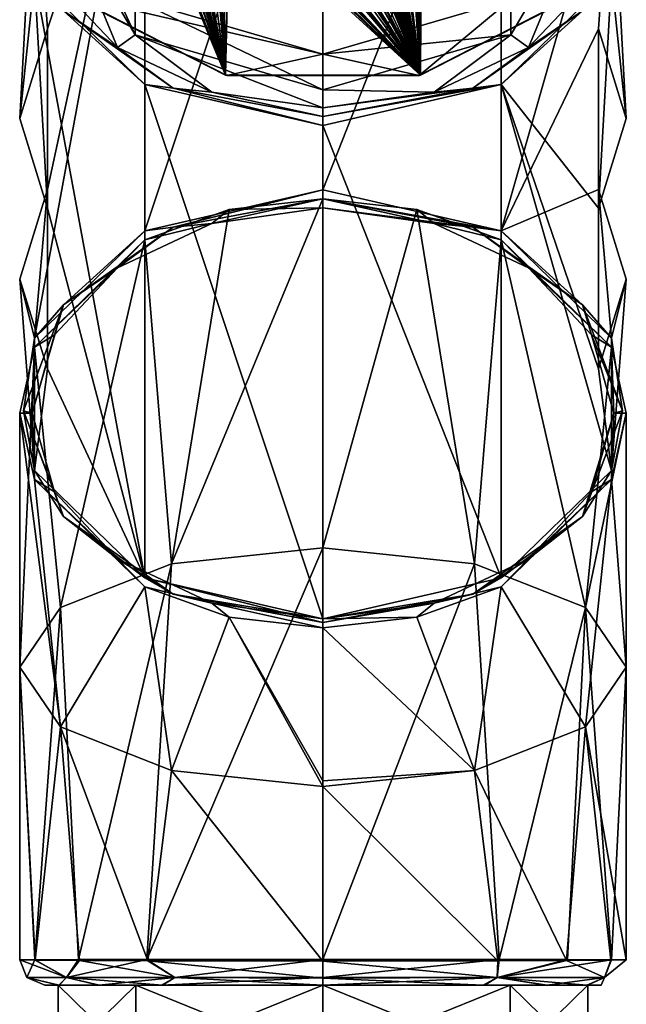
# Model space of a CAD drawing. Units: millimetres. Extents: x -134 to 330, y -10 to 288.
# Drawn here: x 288 to 312, y 36 to 75 of the extents above; entities that cross this region are included whole.
import ezdxf

# ---------------------------------------------------------------- set-up
doc = ezdxf.new("R2010")
doc.units = ezdxf.units.MM
doc.header["$LTSCALE"] = 159.143519
for name, color, linetype in [('247', 7, 'CONTINUOUS'), ('250', 7, 'CONTINUOUS'), ('490', 7, 'CONTINUOUS'), ('651', 7, 'CONTINUOUS'), ('652', 7, 'CONTINUOUS'), ('653', 7, 'CONTINUOUS'), ('654', 7, 'CONTINUOUS'), ('655', 7, 'CONTINUOUS'), ('656', 7, 'CONTINUOUS'), ('657', 7, 'CONTINUOUS'), ('658', 7, 'CONTINUOUS'), ('659', 7, 'CONTINUOUS'), ('660', 7, 'CONTINUOUS'), ('661', 7, 'CONTINUOUS'), ('662', 7, 'CONTINUOUS'), ('663', 7, 'CONTINUOUS'), ('664', 7, 'CONTINUOUS'), ('665', 7, 'CONTINUOUS'), ('666', 7, 'CONTINUOUS'), ('667', 7, 'CONTINUOUS'), ('668', 7, 'CONTINUOUS'), ('669', 7, 'CONTINUOUS'), ('708', 7, 'CONTINUOUS'), ('709', 7, 'CONTINUOUS')]:
    doc.layers.add(name, color=color, linetype=linetype)

msp = doc.modelspace()

# ---------------------------------------------------------------- linework, layer by layer
at = {"layer": '247', "color": 254, "linetype": 'Continuous', "true_color": 0xe6e6e6}
for points in [[(296.196, 73.094, 39.281), (290.045, 76.257, 36.118), (300, 73.94, 38.435), (296.196, 73.094, 39.281)], [(300, 73.94, 38.435), (290.045, 76.257, 36.118), (292.575, 76.115, 36.26), (300, 73.94, 38.435)], [(303.804, 73.094, 39.281), (300, 73.94, 38.435), (307.425, 76.115, 36.26), (303.804, 73.094, 39.281)], [(309.955, 76.257, 36.118), (303.804, 73.094, 39.281), (307.425, 76.115, 36.26), (309.955, 76.257, 36.118)], [(303.804, 73.094, 39.281), (296.196, 73.094, 39.281), (300, 73.94, 38.435), (303.804, 73.094, 39.281)]]:
    msp.add_3dface(points, dxfattribs=at)
at = {"layer": '250', "color": 254, "linetype": 'Continuous', "true_color": 0xe6e6e6}
for points in [[(294.316, 80.645, 46.035), (296.137, 73.1, 39.558), (294.316, 81.796, 47.186), (294.316, 80.645, 46.035)], [(294.316, 81.796, 47.186), (296.137, 73.1, 39.558), (294.589, 80.928, 46.509), (294.316, 81.796, 47.186)], [(289.887, 76.311, 36.347), (296.137, 73.1, 39.558), (292.75, 81.317, 45.363), (289.887, 76.311, 36.347)], [(292.75, 81.317, 45.363), (296.137, 73.1, 39.558), (292.772, 81.268, 45.336), (292.75, 81.317, 45.363)], [(292.772, 81.268, 45.336), (296.137, 73.1, 39.558), (292.826, 81.225, 45.347), (292.772, 81.268, 45.336)], [(292.826, 81.225, 45.347), (296.137, 73.1, 39.558), (292.899, 81.189, 45.383), (292.826, 81.225, 45.347)], [(292.899, 81.189, 45.383), (296.137, 73.1, 39.558), (292.953, 81.179, 45.425), (292.899, 81.189, 45.383)], [(292.953, 81.179, 45.425), (296.137, 73.1, 39.558), (292.975, 81.206, 45.473), (292.953, 81.179, 45.425)], [(296.137, 73.1, 39.558), (293.272, 81.305, 45.849), (292.975, 81.206, 45.473), (296.137, 73.1, 39.558)], [(293.272, 81.305, 45.849), (296.137, 73.1, 39.558), (293.433, 80.999, 45.686), (293.272, 81.305, 45.849)], [(293.433, 80.999, 45.686), (296.137, 73.1, 39.558), (293.765, 80.775, 45.742), (293.433, 80.999, 45.686)], [(293.765, 80.775, 45.742), (296.137, 73.1, 39.558), (293.94, 80.73, 45.837), (293.765, 80.775, 45.742)], [(296.137, 73.1, 39.558), (294.098, 80.74, 45.968), (293.94, 80.73, 45.837), (296.137, 73.1, 39.558)], [(294.098, 80.74, 45.968), (296.137, 73.1, 39.558), (294.125, 80.677, 45.926), (294.098, 80.74, 45.968)], [(294.125, 80.677, 45.926), (296.137, 73.1, 39.558), (294.179, 80.642, 45.931), (294.125, 80.677, 45.926)], [(294.179, 80.642, 45.931), (296.137, 73.1, 39.558), (294.24, 80.619, 45.953), (294.179, 80.642, 45.931)], [(294.295, 80.616, 45.99), (296.137, 73.1, 39.558), (294.316, 80.645, 46.035), (294.295, 80.616, 45.99)], [(294.589, 80.928, 46.509), (296.137, 73.1, 39.558), (294.649, 80.669, 46.29), (294.589, 80.928, 46.509)], [(294.649, 80.669, 46.29), (296.137, 73.1, 39.558), (294.865, 80.426, 46.189), (294.649, 80.669, 46.29)], [(296.137, 73.1, 39.558), (295.81, 80.373, 46.673), (295.631, 80.68, 46.888), (296.137, 73.1, 39.558)], [(295.631, 80.63, 46.838), (296.137, 73.1, 39.558), (295.631, 80.68, 46.888), (295.631, 80.63, 46.838)], [(294.24, 80.619, 45.953), (296.137, 73.1, 39.558), (294.295, 80.616, 45.99), (294.24, 80.619, 45.953)], [(294.865, 80.426, 46.189), (296.137, 73.1, 39.558), (295.217, 80.271, 46.248), (294.865, 80.426, 46.189)], [(295.217, 80.271, 46.248), (296.137, 73.1, 39.558), (295.547, 80.25, 46.413), (295.217, 80.271, 46.248)], [(295.547, 80.25, 46.413), (296.137, 73.1, 39.558), (295.593, 80.273, 46.461), (295.547, 80.25, 46.413)], [(296.137, 73.1, 39.558), (295.61, 80.599, 46.796), (295.593, 80.273, 46.461), (296.137, 73.1, 39.558)], [(295.61, 80.599, 46.796), (296.137, 73.1, 39.558), (295.631, 80.63, 46.838), (295.61, 80.599, 46.796)], [(295.81, 80.373, 46.673), (296.137, 73.1, 39.558), (296.038, 80.079, 46.491), (295.81, 80.373, 46.673)], [(301.796, 80.32, 47.459), (303.863, 73.1, 39.558), (301.846, 80.393, 47.523), (301.796, 80.32, 47.459)], [(301.796, 79.77, 46.91), (303.863, 73.1, 39.558), (301.796, 80.32, 47.459), (301.796, 79.77, 46.91)], [(301.846, 80.393, 47.523), (303.863, 73.1, 39.558), (301.963, 80.45, 47.554), (301.846, 80.393, 47.523)], [(301.963, 80.45, 47.554), (303.863, 73.1, 39.558), (302.061, 80.475, 47.556), (301.963, 80.45, 47.554)], [(302.061, 80.475, 47.556), (303.863, 73.1, 39.558), (302.168, 80.488, 47.543), (302.061, 80.475, 47.556)], [(302.168, 80.488, 47.543), (303.863, 73.1, 39.558), (302.371, 79.839, 46.841), (302.168, 80.488, 47.543)], [(302.589, 79.87, 46.81), (303.863, 73.1, 39.558), (302.589, 80.33, 47.27), (302.589, 79.87, 46.81)], [(302.589, 80.33, 47.27), (303.863, 73.1, 39.558), (302.874, 80.158, 47.007), (302.589, 80.33, 47.27)], [(296.038, 80.079, 46.491), (296.137, 73.1, 39.558), (296.305, 80.01, 46.543), (296.038, 80.079, 46.491)], [(296.137, 73.1, 39.558), (303.863, 73.1, 39.558), (296.305, 80.01, 46.543), (296.137, 73.1, 39.558)], [(303.863, 73.1, 39.558), (296.605, 79.973, 46.631), (296.305, 80.01, 46.543), (303.863, 73.1, 39.558)], [(296.605, 79.973, 46.631), (303.863, 73.1, 39.558), (296.659, 79.946, 46.626), (296.605, 79.973, 46.631)], [(296.659, 79.946, 46.626), (303.863, 73.1, 39.558), (296.715, 79.935, 46.637), (296.659, 79.946, 46.626)], [(296.715, 79.935, 46.637), (303.863, 73.1, 39.558), (296.769, 79.941, 46.663), (296.715, 79.935, 46.637)], [(296.769, 79.941, 46.663), (303.863, 73.1, 39.558), (296.791, 79.975, 46.705), (296.769, 79.941, 46.663)], [(296.791, 79.975, 46.705), (303.863, 73.1, 39.558), (297.122, 79.939, 46.787), (296.791, 79.975, 46.705)], [(297.122, 79.939, 46.787), (303.863, 73.1, 39.558), (297.222, 79.85, 46.731), (297.122, 79.939, 46.787)], [(297.438, 79.803, 46.751), (303.863, 73.1, 39.558), (297.489, 79.895, 46.857), (297.438, 79.803, 46.751)], [(303.863, 73.1, 39.558), (298.194, 79.77, 46.907), (297.489, 79.895, 46.857), (303.863, 73.1, 39.558)], [(299.076, 79.724, 46.998), (303.863, 73.1, 39.558), (299.225, 79.983, 47.272), (299.076, 79.724, 46.998)], [(299.225, 79.983, 47.272), (303.863, 73.1, 39.558), (299.509, 79.74, 47.05), (299.225, 79.983, 47.272)], [(303.863, 73.1, 39.558), (300.284, 79.864, 47.182), (300.158, 79.726, 47.047), (303.863, 73.1, 39.558)], [(300.284, 79.864, 47.182), (303.863, 73.1, 39.558), (300.51, 79.631, 46.939), (300.284, 79.864, 47.182)], [(303.863, 73.1, 39.558), (301.578, 79.749, 46.931), (301.265, 80.225, 47.457), (303.863, 73.1, 39.558)], [(301.265, 79.724, 46.956), (303.863, 73.1, 39.558), (301.265, 80.225, 47.457), (301.265, 79.724, 46.956)], [(302.567, 79.829, 46.775), (303.863, 73.1, 39.558), (302.589, 79.87, 46.81), (302.567, 79.829, 46.775)], [(302.874, 80.158, 47.007), (303.863, 73.1, 39.558), (303.024, 79.951, 46.749), (302.874, 80.158, 47.007)], [(303.024, 79.951, 46.749), (303.863, 73.1, 39.558), (303.367, 79.924, 46.593), (303.024, 79.951, 46.749)], [(303.367, 79.924, 46.593), (303.863, 73.1, 39.558), (303.539, 79.983, 46.582), (303.367, 79.924, 46.593)], [(303.863, 73.1, 39.558), (303.7, 80.089, 46.619), (303.539, 79.983, 46.582), (303.863, 73.1, 39.558)], [(303.7, 80.089, 46.619), (303.863, 73.1, 39.558), (303.727, 80.042, 46.561), (303.7, 80.089, 46.619)], [(303.727, 80.042, 46.561), (303.863, 73.1, 39.558), (303.781, 80.039, 46.533), (303.727, 80.042, 46.561)], [(303.781, 80.039, 46.533), (303.863, 73.1, 39.558), (303.843, 80.053, 46.519), (303.781, 80.039, 46.533)], [(303.843, 80.053, 46.519), (303.863, 73.1, 39.558), (303.897, 80.081, 46.523), (303.843, 80.053, 46.519)], [(303.863, 73.1, 39.558), (310.113, 76.311, 36.347), (303.897, 80.081, 46.523), (303.863, 73.1, 39.558)], [(297.222, 79.85, 46.731), (303.863, 73.1, 39.558), (297.339, 79.815, 46.733), (297.222, 79.85, 46.731)], [(297.339, 79.815, 46.733), (303.863, 73.1, 39.558), (297.438, 79.803, 46.751), (297.339, 79.815, 46.733)], [(298.194, 79.77, 46.907), (303.863, 73.1, 39.558), (298.398, 79.689, 46.866), (298.194, 79.77, 46.907)], [(298.398, 79.689, 46.866), (303.863, 73.1, 39.558), (298.647, 79.649, 46.868), (298.398, 79.689, 46.866)], [(298.647, 79.649, 46.868), (303.863, 73.1, 39.558), (299.076, 79.724, 46.998), (298.647, 79.649, 46.868)], [(299.509, 79.74, 47.05), (303.863, 73.1, 39.558), (299.767, 79.601, 46.921), (299.509, 79.74, 47.05)], [(303.863, 73.1, 39.558), (300.13, 79.669, 46.991), (299.767, 79.601, 46.921), (303.863, 73.1, 39.558)], [(300.13, 79.669, 46.991), (303.863, 73.1, 39.558), (300.158, 79.726, 47.047), (300.13, 79.669, 46.991)], [(300.51, 79.631, 46.939), (303.863, 73.1, 39.558), (300.779, 79.632, 46.921), (300.51, 79.631, 46.939)], [(303.863, 73.1, 39.558), (301.057, 79.71, 46.97), (300.779, 79.632, 46.921), (303.863, 73.1, 39.558)], [(301.057, 79.71, 46.97), (303.863, 73.1, 39.558), (301.079, 79.673, 46.93), (301.057, 79.71, 46.97)], [(301.079, 79.673, 46.93), (303.863, 73.1, 39.558), (301.133, 79.661, 46.911), (301.079, 79.673, 46.93)], [(301.133, 79.661, 46.911), (303.863, 73.1, 39.558), (301.189, 79.665, 46.907), (301.133, 79.661, 46.911)], [(301.189, 79.665, 46.907), (303.863, 73.1, 39.558), (301.243, 79.684, 46.92), (301.189, 79.665, 46.907)], [(301.243, 79.684, 46.92), (303.863, 73.1, 39.558), (301.265, 79.724, 46.956), (301.243, 79.684, 46.92)], [(301.578, 79.749, 46.931), (303.863, 73.1, 39.558), (301.6, 79.713, 46.891), (301.578, 79.749, 46.931)], [(301.6, 79.713, 46.891), (303.863, 73.1, 39.558), (301.654, 79.702, 46.87), (301.6, 79.713, 46.891)], [(301.654, 79.702, 46.87), (303.863, 73.1, 39.558), (301.72, 79.709, 46.863), (301.654, 79.702, 46.87)], [(301.72, 79.709, 46.863), (303.863, 73.1, 39.558), (301.774, 79.73, 46.874), (301.72, 79.709, 46.863)], [(301.774, 79.73, 46.874), (303.863, 73.1, 39.558), (301.796, 79.77, 46.91), (301.774, 79.73, 46.874)], [(302.371, 79.839, 46.841), (303.863, 73.1, 39.558), (302.393, 79.804, 46.8), (302.371, 79.839, 46.841)], [(302.393, 79.804, 46.8), (303.863, 73.1, 39.558), (302.447, 79.796, 46.777), (302.393, 79.804, 46.8)], [(302.447, 79.796, 46.777), (303.863, 73.1, 39.558), (302.513, 79.805, 46.767), (302.447, 79.796, 46.777)], [(302.513, 79.805, 46.767), (303.863, 73.1, 39.558), (302.567, 79.829, 46.775), (302.513, 79.805, 46.767)]]:
    msp.add_3dface(points, dxfattribs=at)
at = {"layer": '490', "color": 254, "linetype": 'Continuous', "true_color": 0xe6e6e6}
for points in [[(290.045, 76.257, 36.118), (296.196, 73.094, 39.281), (289.887, 76.311, 36.347), (290.045, 76.257, 36.118)], [(296.196, 73.094, 39.281), (296.137, 73.1, 39.558), (289.887, 76.311, 36.347), (296.196, 73.094, 39.281)], [(303.804, 73.094, 39.281), (309.955, 76.257, 36.118), (310.113, 76.311, 36.347), (303.804, 73.094, 39.281)], [(303.804, 73.094, 39.281), (310.113, 76.311, 36.347), (303.863, 73.1, 39.558), (303.804, 73.094, 39.281)], [(296.196, 73.094, 39.281), (303.804, 73.094, 39.281), (296.137, 73.1, 39.558), (296.196, 73.094, 39.281)], [(303.804, 73.094, 39.281), (303.863, 73.1, 39.558), (296.137, 73.1, 39.558), (303.804, 73.094, 39.281)]]:
    msp.add_3dface(points, dxfattribs=at)
at = {"layer": '651', "color": 254, "linetype": 'Continuous', "true_color": 0xc7d9f7}
for points in [[(307.053, 86.462, 22.378), (300, 68.566, 1.241), (300, 88.082, 20.757), (307.053, 86.462, 22.378)], [(307.053, 66.946, 2.861), (300, 68.566, 1.241), (307.053, 86.462, 22.378), (307.053, 66.946, 2.861)], [(311.413, 82.219, 26.62), (307.053, 66.946, 2.861), (307.053, 86.462, 22.378), (311.413, 82.219, 26.62)], [(310.9, 74.944, 17.491), (307.053, 66.946, 2.861), (311.413, 82.219, 26.62), (310.9, 74.944, 17.491)], [(312, 71.395, 21.04), (310.9, 74.944, 17.491), (311.413, 82.219, 26.62), (312, 71.395, 21.04)], [(311.413, 76.975, 31.864), (312, 71.395, 21.04), (311.413, 82.219, 26.62), (311.413, 76.975, 31.864)], [(307.053, 72.732, 36.107), (310.9, 67.846, 24.589), (311.413, 76.975, 31.864), (307.053, 72.732, 36.107)], [(310.9, 67.846, 24.589), (312, 71.395, 21.04), (311.413, 76.975, 31.864), (310.9, 67.846, 24.589)], [(310.9, 74.944, 17.491), (310.9, 68.58, 11.127), (307.053, 66.946, 2.861), (310.9, 74.944, 17.491)], [(300, 71.112, 37.728), (307.053, 53.216, 16.591), (307.053, 72.732, 36.107), (300, 71.112, 37.728)], [(310.9, 61.482, 18.225), (310.9, 67.846, 24.589), (307.053, 72.732, 36.107), (310.9, 61.482, 18.225)], [(311.413, 57.459, 12.348), (310.9, 61.482, 18.225), (307.053, 72.732, 36.107), (311.413, 57.459, 12.348)], [(307.053, 53.216, 16.591), (311.413, 57.459, 12.348), (307.053, 72.732, 36.107), (307.053, 53.216, 16.591)], [(300, 51.596, 18.211), (307.053, 53.216, 16.591), (300, 71.112, 37.728), (300, 51.596, 18.211)], [(307.053, 66.946, 2.861), (310.9, 68.58, 11.127), (311.413, 62.703, 7.104), (307.053, 66.946, 2.861)], [(310.9, 68.58, 11.127), (312, 65.031, 14.676), (311.413, 62.703, 7.104), (310.9, 68.58, 11.127)], [(312, 65.031, 14.676), (310.9, 61.482, 18.225), (311.413, 57.459, 12.348), (312, 65.031, 14.676)], [(311.413, 62.703, 7.104), (312, 65.031, 14.676), (311.413, 57.459, 12.348), (311.413, 62.703, 7.104)]]:
    msp.add_3dface(points, dxfattribs=at)
at = {"layer": '652', "color": 254, "linetype": 'Continuous', "true_color": 0xc7d9f7}
for points in [[(291.869, 74.2, 35.346), (289.5, 79.951, 29.596), (289.376, 76.838, 32.708), (291.869, 74.2, 35.346)], [(292.575, 74.701, 34.846), (289.5, 79.951, 29.596), (291.869, 74.2, 35.346), (292.575, 74.701, 34.846)], [(310.5, 79.951, 29.596), (307.425, 74.701, 34.846), (308.131, 74.2, 35.346), (310.5, 79.951, 29.596)], [(310.624, 76.838, 32.708), (310.5, 79.951, 29.596), (308.131, 74.2, 35.346), (310.624, 76.838, 32.708)], [(295.6, 72.438, 37.109), (292.575, 74.701, 34.846), (291.869, 74.2, 35.346), (295.6, 72.438, 37.109)], [(300, 72.526, 37.02), (292.575, 74.701, 34.846), (300, 71.819, 37.728), (300, 72.526, 37.02)], [(300, 71.819, 37.728), (292.575, 74.701, 34.846), (295.6, 72.438, 37.109), (300, 71.819, 37.728)], [(307.425, 74.701, 34.846), (300, 72.526, 37.02), (304.4, 72.438, 37.109), (307.425, 74.701, 34.846)], [(308.131, 74.2, 35.346), (307.425, 74.701, 34.846), (304.4, 72.438, 37.109), (308.131, 74.2, 35.346)], [(300, 72.526, 37.02), (300, 71.819, 37.728), (304.4, 72.438, 37.109), (300, 72.526, 37.02)]]:
    msp.add_3dface(points, dxfattribs=at)
at = {"layer": '653', "color": 254, "linetype": 'Continuous', "true_color": 0xc7d9f7}
for points in [[(300, 88.082, 20.757), (300, 68.566, 1.241), (292.947, 66.946, 2.861), (300, 88.082, 20.757)], [(292.947, 86.462, 22.378), (300, 88.082, 20.757), (292.947, 66.946, 2.861), (292.947, 86.462, 22.378)], [(292.947, 86.462, 22.378), (289.1, 74.944, 17.491), (288.587, 82.219, 26.62), (292.947, 86.462, 22.378)], [(289.1, 68.58, 11.127), (292.947, 86.462, 22.378), (288.587, 62.703, 7.104), (289.1, 68.58, 11.127)], [(288.587, 62.703, 7.104), (292.947, 86.462, 22.378), (292.947, 66.946, 2.861), (288.587, 62.703, 7.104)], [(289.1, 68.58, 11.127), (289.1, 74.944, 17.491), (292.947, 86.462, 22.378), (289.1, 68.58, 11.127)], [(289.1, 74.944, 17.491), (288, 71.395, 21.04), (288.587, 82.219, 26.62), (289.1, 74.944, 17.491)], [(288.587, 82.219, 26.62), (288, 71.395, 21.04), (288.587, 76.975, 31.864), (288.587, 82.219, 26.62)], [(288, 71.395, 21.04), (289.1, 67.846, 24.589), (288.587, 76.975, 31.864), (288, 71.395, 21.04)], [(288.587, 76.975, 31.864), (289.1, 67.846, 24.589), (292.947, 53.216, 16.591), (288.587, 76.975, 31.864)], [(292.947, 72.732, 36.107), (288.587, 76.975, 31.864), (292.947, 53.216, 16.591), (292.947, 72.732, 36.107)], [(300, 51.596, 18.211), (300, 71.112, 37.728), (292.947, 72.732, 36.107), (300, 51.596, 18.211)], [(300, 51.596, 18.211), (292.947, 72.732, 36.107), (292.947, 53.216, 16.591), (300, 51.596, 18.211)], [(288, 65.031, 14.676), (289.1, 68.58, 11.127), (288.587, 62.703, 7.104), (288, 65.031, 14.676)], [(289.1, 67.846, 24.589), (289.1, 61.482, 18.225), (292.947, 53.216, 16.591), (289.1, 67.846, 24.589)], [(289.1, 61.482, 18.225), (288, 65.031, 14.676), (288.587, 57.459, 12.348), (289.1, 61.482, 18.225)], [(288.587, 57.459, 12.348), (288, 65.031, 14.676), (288.587, 62.703, 7.104), (288.587, 57.459, 12.348)], [(292.947, 53.216, 16.591), (289.1, 61.482, 18.225), (288.587, 57.459, 12.348), (292.947, 53.216, 16.591)]]:
    msp.add_3dface(points, dxfattribs=at)
at = {"layer": '654', "color": 254, "linetype": 'Continuous', "true_color": 0xc7d9f7}
for points in [[(289.1, 61.482, 18.225), (289.1, 68.58, 11.127), (288, 65.031, 14.676), (289.1, 61.482, 18.225)], [(310.9, 68.58, 11.127), (310.9, 61.482, 18.225), (312, 65.031, 14.676), (310.9, 68.58, 11.127)]]:
    msp.add_3dface(points, dxfattribs=at)
at = {"layer": '655', "color": 254, "linetype": 'Continuous', "true_color": 0xc7d9f7}
for points in [[(289.1, 67.846, 24.589), (288, 71.395, 21.04), (289.1, 74.944, 17.491), (289.1, 67.846, 24.589)], [(310.9, 74.944, 17.491), (312, 71.395, 21.04), (310.9, 67.846, 24.589), (310.9, 74.944, 17.491)]]:
    msp.add_3dface(points, dxfattribs=at)
at = {"layer": '656', "color": 254, "linetype": 'Continuous', "true_color": 0xc7d9f7}
for points in [[(289.1, 61.482, 18.225), (289.1, 67.846, 24.589), (289.1, 74.944, 17.491), (289.1, 61.482, 18.225)], [(289.1, 61.482, 18.225), (289.1, 74.944, 17.491), (289.1, 68.58, 11.127), (289.1, 61.482, 18.225)]]:
    msp.add_3dface(points, dxfattribs=at)
at = {"layer": '657', "color": 254, "linetype": 'Continuous', "true_color": 0xc7d9f7}
for points in [[(310.9, 68.58, 11.127), (310.9, 74.944, 17.491), (310.9, 67.846, 24.589), (310.9, 68.58, 11.127)], [(310.9, 68.58, 11.127), (310.9, 67.846, 24.589), (310.9, 61.482, 18.225), (310.9, 68.58, 11.127)]]:
    msp.add_3dface(points, dxfattribs=at)
at = {"layer": '658', "color": 254, "linetype": 'Continuous', "true_color": 0xc7d9f7}
for points in [[(288.587, 76.975, 31.864), (292.947, 72.732, 36.107), (289.735, 75.656, 33.683), (288.587, 76.975, 31.864)], [(291.869, 74.2, 35.346), (289.376, 76.838, 32.708), (289.735, 75.656, 33.683), (291.869, 74.2, 35.346)], [(294.073, 72.588, 36.751), (291.869, 74.2, 35.346), (289.735, 75.656, 33.683), (294.073, 72.588, 36.751)], [(292.947, 72.732, 36.107), (294.073, 72.588, 36.751), (289.735, 75.656, 33.683), (292.947, 72.732, 36.107)], [(295.6, 72.438, 37.109), (291.869, 74.2, 35.346), (294.073, 72.588, 36.751), (295.6, 72.438, 37.109)], [(292.947, 72.732, 36.107), (300, 71.112, 37.728), (294.073, 72.588, 36.751), (292.947, 72.732, 36.107)], [(300, 71.112, 37.728), (300, 71.465, 37.874), (294.073, 72.588, 36.751), (300, 71.112, 37.728)], [(300, 71.465, 37.874), (295.6, 72.438, 37.109), (294.073, 72.588, 36.751), (300, 71.465, 37.874)], [(300, 71.819, 37.728), (295.6, 72.438, 37.109), (300, 71.465, 37.874), (300, 71.819, 37.728)]]:
    msp.add_3dface(points, dxfattribs=at)
at = {"layer": '659', "color": 254, "linetype": 'Continuous', "true_color": 0xc7d9f7}
for points in [[(307.053, 72.732, 36.107), (311.413, 76.975, 31.864), (310.265, 75.656, 33.683), (307.053, 72.732, 36.107)], [(310.624, 76.838, 32.708), (308.131, 74.2, 35.346), (310.265, 75.656, 33.683), (310.624, 76.838, 32.708)], [(307.053, 72.732, 36.107), (310.265, 75.656, 33.683), (305.927, 72.588, 36.751), (307.053, 72.732, 36.107)], [(310.265, 75.656, 33.683), (308.131, 74.2, 35.346), (305.927, 72.588, 36.751), (310.265, 75.656, 33.683)], [(308.131, 74.2, 35.346), (304.4, 72.438, 37.109), (305.927, 72.588, 36.751), (308.131, 74.2, 35.346)], [(300, 71.112, 37.728), (307.053, 72.732, 36.107), (300, 71.465, 37.874), (300, 71.112, 37.728)], [(300, 71.465, 37.874), (307.053, 72.732, 36.107), (305.927, 72.588, 36.751), (300, 71.465, 37.874)], [(304.4, 72.438, 37.109), (300, 71.819, 37.728), (305.927, 72.588, 36.751), (304.4, 72.438, 37.109)], [(300, 71.819, 37.728), (300, 71.465, 37.874), (305.927, 72.588, 36.751), (300, 71.819, 37.728)]]:
    msp.add_3dface(points, dxfattribs=at)
at = {"layer": '660', "color": 254, "linetype": 'Continuous', "true_color": 0xc7d9f7}
for points in [[(292.947, 66.946, 2.861), (300, 68.566, 1.241), (294.073, 67.09, 2.217), (292.947, 66.946, 2.861)], [(300, 68.566, 1.241), (300, 68.213, 1.094), (294.073, 67.09, 2.217), (300, 68.566, 1.241)], [(300, 68.213, 1.094), (295.599, 67.24, 1.86), (294.073, 67.09, 2.217), (300, 68.213, 1.094)], [(300, 67.859, 1.241), (295.599, 67.24, 1.86), (300, 68.213, 1.094), (300, 67.859, 1.241)], [(292.947, 66.946, 2.861), (294.073, 67.09, 2.217), (289.735, 64.022, 5.285), (292.947, 66.946, 2.861)], [(294.073, 67.09, 2.217), (291.868, 65.477, 3.623), (289.735, 64.022, 5.285), (294.073, 67.09, 2.217)], [(295.599, 67.24, 1.86), (291.868, 65.477, 3.623), (294.073, 67.09, 2.217), (295.599, 67.24, 1.86)], [(288.587, 62.703, 7.104), (292.947, 66.946, 2.861), (289.735, 64.022, 5.285), (288.587, 62.703, 7.104)], [(291.868, 65.477, 3.623), (289.375, 62.839, 6.261), (289.735, 64.022, 5.285), (291.868, 65.477, 3.623)], [(288.587, 62.703, 7.104), (289.735, 64.022, 5.285), (288.146, 59.831, 9.476), (288.587, 62.703, 7.104)], [(289.735, 64.022, 5.285), (288.5, 59.727, 9.373), (288.146, 59.831, 9.476), (289.735, 64.022, 5.285)], [(289.375, 62.839, 6.261), (288.5, 59.727, 9.373), (289.735, 64.022, 5.285), (289.375, 62.839, 6.261)], [(288.587, 57.459, 12.348), (288.587, 62.703, 7.104), (288.146, 59.831, 9.476), (288.587, 57.459, 12.348)], [(288.587, 57.459, 12.348), (288.146, 59.831, 9.476), (289.735, 55.64, 13.667), (288.587, 57.459, 12.348)], [(288.5, 59.727, 9.373), (289.375, 56.616, 12.484), (288.146, 59.831, 9.476), (288.5, 59.727, 9.373)], [(288.146, 59.831, 9.476), (289.375, 56.616, 12.484), (289.735, 55.64, 13.667), (288.146, 59.831, 9.476)], [(292.947, 53.216, 16.591), (288.587, 57.459, 12.348), (289.735, 55.64, 13.667), (292.947, 53.216, 16.591)], [(289.375, 56.616, 12.484), (291.868, 53.977, 15.123), (289.735, 55.64, 13.667), (289.375, 56.616, 12.484)], [(292.947, 53.216, 16.591), (289.735, 55.64, 13.667), (294.073, 52.572, 16.735), (292.947, 53.216, 16.591)], [(289.735, 55.64, 13.667), (291.868, 53.977, 15.123), (294.073, 52.572, 16.735), (289.735, 55.64, 13.667)], [(291.868, 53.977, 15.123), (295.599, 52.215, 16.885), (294.073, 52.572, 16.735), (291.868, 53.977, 15.123)], [(300, 51.596, 18.211), (292.947, 53.216, 16.591), (300, 51.449, 17.858), (300, 51.596, 18.211)], [(292.947, 53.216, 16.591), (294.073, 52.572, 16.735), (300, 51.449, 17.858), (292.947, 53.216, 16.591)], [(295.599, 52.215, 16.885), (300, 51.596, 17.504), (294.073, 52.572, 16.735), (295.599, 52.215, 16.885)], [(294.073, 52.572, 16.735), (300, 51.596, 17.504), (300, 51.449, 17.858), (294.073, 52.572, 16.735)]]:
    msp.add_3dface(points, dxfattribs=at)
at = {"layer": '661', "color": 254, "linetype": 'Continuous', "true_color": 0xc7d9f7}
for points in [[(300, 68.566, 1.241), (307.053, 66.946, 2.861), (300, 68.213, 1.094), (300, 68.566, 1.241)], [(300, 68.213, 1.094), (307.053, 66.946, 2.861), (305.927, 67.09, 2.217), (300, 68.213, 1.094)], [(300, 67.859, 1.241), (300, 68.213, 1.094), (305.927, 67.09, 2.217), (300, 67.859, 1.241)], [(304.401, 67.24, 1.86), (300, 67.859, 1.241), (305.927, 67.09, 2.217), (304.401, 67.24, 1.86)], [(308.132, 65.477, 3.623), (304.401, 67.24, 1.86), (305.927, 67.09, 2.217), (308.132, 65.477, 3.623)], [(307.053, 66.946, 2.861), (310.265, 64.022, 5.285), (305.927, 67.09, 2.217), (307.053, 66.946, 2.861)], [(310.265, 64.022, 5.285), (308.132, 65.477, 3.623), (305.927, 67.09, 2.217), (310.265, 64.022, 5.285)], [(307.053, 66.946, 2.861), (311.413, 62.703, 7.104), (310.265, 64.022, 5.285), (307.053, 66.946, 2.861)], [(310.625, 62.839, 6.261), (308.132, 65.477, 3.623), (310.265, 64.022, 5.285), (310.625, 62.839, 6.261)], [(311.413, 62.703, 7.104), (311.854, 59.831, 9.476), (310.265, 64.022, 5.285), (311.413, 62.703, 7.104)], [(311.854, 59.831, 9.476), (310.625, 62.839, 6.261), (310.265, 64.022, 5.285), (311.854, 59.831, 9.476)], [(311.5, 59.727, 9.373), (310.625, 62.839, 6.261), (311.854, 59.831, 9.476), (311.5, 59.727, 9.373)], [(311.413, 62.703, 7.104), (311.413, 57.459, 12.348), (311.854, 59.831, 9.476), (311.413, 62.703, 7.104)], [(311.413, 57.459, 12.348), (310.265, 55.64, 13.667), (311.854, 59.831, 9.476), (311.413, 57.459, 12.348)], [(310.265, 55.64, 13.667), (311.5, 59.727, 9.373), (311.854, 59.831, 9.476), (310.265, 55.64, 13.667)], [(310.625, 56.616, 12.484), (311.5, 59.727, 9.373), (310.265, 55.64, 13.667), (310.625, 56.616, 12.484)], [(311.413, 57.459, 12.348), (307.053, 53.216, 16.591), (310.265, 55.64, 13.667), (311.413, 57.459, 12.348)], [(308.132, 53.977, 15.123), (310.625, 56.616, 12.484), (310.265, 55.64, 13.667), (308.132, 53.977, 15.123)], [(307.053, 53.216, 16.591), (305.927, 52.572, 16.735), (310.265, 55.64, 13.667), (307.053, 53.216, 16.591)], [(305.927, 52.572, 16.735), (308.132, 53.977, 15.123), (310.265, 55.64, 13.667), (305.927, 52.572, 16.735)], [(304.401, 52.215, 16.885), (308.132, 53.977, 15.123), (305.927, 52.572, 16.735), (304.401, 52.215, 16.885)], [(307.053, 53.216, 16.591), (300, 51.596, 18.211), (305.927, 52.572, 16.735), (307.053, 53.216, 16.591)], [(300, 51.596, 18.211), (300, 51.449, 17.858), (305.927, 52.572, 16.735), (300, 51.596, 18.211)], [(300, 51.449, 17.858), (304.401, 52.215, 16.885), (305.927, 52.572, 16.735), (300, 51.449, 17.858)], [(300, 51.449, 17.858), (300, 51.596, 17.504), (304.401, 52.215, 16.885), (300, 51.449, 17.858)]]:
    msp.add_3dface(points, dxfattribs=at)
at = {"layer": '662', "linetype": 'Continuous'}
for points in [[(303.709, 67.797, 1.303), (300, 54.41, -8.452), (300, 68.213, 0.887), (303.709, 67.797, 1.303)], [(306, 53.777, -6.974), (300, 54.41, -8.452), (303.709, 67.797, 1.303), (306, 53.777, -6.974)], [(307.054, 66.592, 2.508), (306, 53.777, -6.974), (303.709, 67.797, 1.303), (307.054, 66.592, 2.508)], [(310.392, 52.049, -2.936), (306, 53.777, -6.974), (307.054, 66.592, 2.508), (310.392, 52.049, -2.936)], [(311.413, 62.349, 6.751), (310.392, 52.049, -2.936), (307.054, 66.592, 2.508), (311.413, 62.349, 6.751)], [(312, 59.727, 9.373), (310.392, 52.049, -2.936), (311.413, 62.349, 6.751), (312, 59.727, 9.373)], [(312, 49.689, 2.58), (310.392, 52.049, -2.936), (312, 59.727, 9.373), (312, 49.689, 2.58)], [(311.413, 57.106, 11.994), (312, 49.689, 2.58), (312, 59.727, 9.373), (311.413, 57.106, 11.994)], [(307.054, 52.863, 16.237), (310.392, 47.328, 8.096), (311.413, 57.106, 11.994), (307.054, 52.863, 16.237)], [(310.392, 47.328, 8.096), (312, 49.689, 2.58), (311.413, 57.106, 11.994), (310.392, 47.328, 8.096)], [(306, 53.777, -6.974), (300, 38.123, -11.988), (300, 54.41, -8.452), (306, 53.777, -6.974)], [(306.974, 38.12, -9.753), (300, 38.123, -11.988), (306, 53.777, -6.974), (306.974, 38.12, -9.753)], [(310.392, 52.049, -2.936), (306.974, 38.12, -9.753), (306, 53.777, -6.974), (310.392, 52.049, -2.936)], [(303.709, 51.658, 17.442), (306, 45.6, 12.135), (307.054, 52.863, 16.237), (303.709, 51.658, 17.442)], [(306, 45.6, 12.135), (310.392, 47.328, 8.096), (307.054, 52.863, 16.237), (306, 45.6, 12.135)], [(309.676, 38.115, -7.084), (306.974, 38.12, -9.753), (310.392, 52.049, -2.936), (309.676, 38.115, -7.084)], [(311.409, 38.109, -3.705), (309.676, 38.115, -7.084), (310.392, 52.049, -2.936), (311.409, 38.109, -3.705)], [(312, 49.689, 2.58), (311.409, 38.109, -3.705), (310.392, 52.049, -2.936), (312, 49.689, 2.58)], [(300, 51.242, 17.858), (306, 45.6, 12.135), (303.709, 51.658, 17.442), (300, 51.242, 17.858)], [(306, 45.6, 12.135), (300, 51.242, 17.858), (300, 45.192, 13.71), (306, 45.6, 12.135)], [(310.392, 47.328, 8.096), (312, 38.1, 0.048), (312, 49.689, 2.58), (310.392, 47.328, 8.096)], [(312, 38.1, 0.048), (311.409, 38.109, -3.705), (312, 49.689, 2.58), (312, 38.1, 0.048)], [(306, 45.6, 12.135), (309.636, 38.077, 7.17), (310.392, 47.328, 8.096), (306, 45.6, 12.135)], [(309.636, 38.077, 7.17), (311.389, 38.089, 3.799), (310.392, 47.328, 8.096), (309.636, 38.077, 7.17)], [(311.389, 38.089, 3.799), (312, 38.1, 0.048), (310.392, 47.328, 8.096), (311.389, 38.089, 3.799)], [(300, 44.968, 13.613), (306.919, 38.064, 9.826), (306, 45.6, 12.135), (300, 44.968, 13.613)], [(300, 44.968, 13.613), (306, 45.6, 12.135), (300, 45.192, 13.71), (300, 44.968, 13.613)], [(306.919, 38.064, 9.826), (309.636, 38.077, 7.17), (306, 45.6, 12.135), (306.919, 38.064, 9.826)], [(300, 38.052, 12.023), (306.919, 38.064, 9.826), (300, 44.968, 13.613), (300, 38.052, 12.023)]]:
    msp.add_3dface(points, dxfattribs=at)
at = {"layer": '663', "linetype": 'Continuous'}
for points in [[(300, 68.213, 0.887), (300, 54.41, -8.452), (294, 53.777, -6.974), (300, 68.213, 0.887)], [(300, 68.213, 0.887), (294, 53.777, -6.974), (296.291, 67.797, 1.303), (300, 68.213, 0.887)], [(296.291, 67.797, 1.303), (294, 53.777, -6.974), (292.946, 66.592, 2.508), (296.291, 67.797, 1.303)], [(292.946, 66.592, 2.508), (289.608, 52.049, -2.936), (288.587, 62.349, 6.751), (292.946, 66.592, 2.508)], [(294, 53.777, -6.974), (289.608, 52.049, -2.936), (292.946, 66.592, 2.508), (294, 53.777, -6.974)], [(289.608, 52.049, -2.936), (288, 49.689, 2.58), (288.587, 62.349, 6.751), (289.608, 52.049, -2.936)], [(288.587, 62.349, 6.751), (288, 49.689, 2.58), (288, 59.727, 9.373), (288.587, 62.349, 6.751)], [(288, 49.689, 2.58), (289.608, 47.328, 8.096), (288, 59.727, 9.373), (288, 49.689, 2.58)], [(288, 59.727, 9.373), (289.608, 47.328, 8.096), (288.587, 57.106, 11.994), (288, 59.727, 9.373)], [(288.587, 57.106, 11.994), (289.608, 47.328, 8.096), (292.946, 52.863, 16.237), (288.587, 57.106, 11.994)], [(300, 54.41, -8.452), (300, 38.123, -11.988), (293.032, 38.12, -9.757), (300, 54.41, -8.452)], [(300, 54.41, -8.452), (293.032, 38.12, -9.757), (294, 53.777, -6.974), (300, 54.41, -8.452)], [(294, 53.777, -6.974), (290.328, 38.115, -7.09), (289.608, 52.049, -2.936), (294, 53.777, -6.974)], [(293.032, 38.12, -9.757), (290.328, 38.115, -7.09), (294, 53.777, -6.974), (293.032, 38.12, -9.757)], [(289.608, 47.328, 8.096), (294, 45.6, 12.135), (292.946, 52.863, 16.237), (289.608, 47.328, 8.096)], [(292.946, 52.863, 16.237), (294, 45.6, 12.135), (296.291, 51.658, 17.442), (292.946, 52.863, 16.237)], [(289.608, 52.049, -2.936), (288.593, 38.109, -3.711), (288, 49.689, 2.58), (289.608, 52.049, -2.936)], [(290.328, 38.115, -7.09), (288.593, 38.109, -3.711), (289.608, 52.049, -2.936), (290.328, 38.115, -7.09)], [(294, 45.6, 12.135), (300, 44.968, 13.613), (296.291, 51.658, 17.442), (294, 45.6, 12.135)], [(300, 44.968, 13.613), (300, 45.192, 13.71), (296.291, 51.658, 17.442), (300, 44.968, 13.613)], [(300, 45.192, 13.71), (300, 51.242, 17.858), (296.291, 51.658, 17.442), (300, 45.192, 13.71)], [(288, 38.1, 0.041), (288.609, 38.089, 3.792), (288, 49.689, 2.58), (288, 38.1, 0.041)], [(288, 49.689, 2.58), (288.609, 38.089, 3.792), (289.608, 47.328, 8.096), (288, 49.689, 2.58)], [(288.593, 38.109, -3.711), (288, 38.1, 0.041), (288, 49.689, 2.58), (288.593, 38.109, -3.711)], [(288.609, 38.089, 3.792), (290.36, 38.077, 7.165), (289.608, 47.328, 8.096), (288.609, 38.089, 3.792)], [(290.36, 38.077, 7.165), (293.075, 38.065, 9.822), (289.608, 47.328, 8.096), (290.36, 38.077, 7.165)], [(289.608, 47.328, 8.096), (293.075, 38.065, 9.822), (294, 45.6, 12.135), (289.608, 47.328, 8.096)], [(293.075, 38.065, 9.822), (300, 38.052, 12.023), (294, 45.6, 12.135), (293.075, 38.065, 9.822)], [(300, 38.052, 12.023), (300, 44.968, 13.613), (294, 45.6, 12.135), (300, 38.052, 12.023)]]:
    msp.add_3dface(points, dxfattribs=at)
at = {"layer": '664', "color": 1, "linetype": 'Continuous'}
for points in [[(300, 67.859, 1.241), (300, 68.213, 0.887), (296.291, 67.797, 1.303), (300, 67.859, 1.241)], [(300, 67.859, 1.241), (304.401, 67.24, 1.86), (300, 68.213, 0.887), (300, 67.859, 1.241)], [(304.401, 67.24, 1.86), (303.709, 67.797, 1.303), (300, 68.213, 0.887), (304.401, 67.24, 1.86)], [(295.599, 67.24, 1.86), (296.291, 67.797, 1.303), (292.946, 66.592, 2.508), (295.599, 67.24, 1.86)], [(295.599, 67.24, 1.86), (300, 67.859, 1.241), (296.291, 67.797, 1.303), (295.599, 67.24, 1.86)], [(304.401, 67.24, 1.86), (307.054, 66.592, 2.508), (303.709, 67.797, 1.303), (304.401, 67.24, 1.86)], [(291.868, 65.477, 3.623), (295.599, 67.24, 1.86), (292.946, 66.592, 2.508), (291.868, 65.477, 3.623)], [(304.401, 67.24, 1.86), (308.132, 65.477, 3.623), (307.054, 66.592, 2.508), (304.401, 67.24, 1.86)], [(291.868, 65.477, 3.623), (292.946, 66.592, 2.508), (288.587, 62.349, 6.751), (291.868, 65.477, 3.623)], [(308.132, 65.477, 3.623), (311.413, 62.349, 6.751), (307.054, 66.592, 2.508), (308.132, 65.477, 3.623)], [(289.375, 62.839, 6.261), (291.868, 65.477, 3.623), (288.587, 62.349, 6.751), (289.375, 62.839, 6.261)], [(308.132, 65.477, 3.623), (310.625, 62.839, 6.261), (311.413, 62.349, 6.751), (308.132, 65.477, 3.623)], [(288.5, 59.727, 9.373), (289.375, 62.839, 6.261), (288.587, 62.349, 6.751), (288.5, 59.727, 9.373)], [(310.625, 62.839, 6.261), (311.5, 59.727, 9.373), (311.413, 62.349, 6.751), (310.625, 62.839, 6.261)], [(288.5, 59.727, 9.373), (288.587, 62.349, 6.751), (288, 59.727, 9.373), (288.5, 59.727, 9.373)], [(311.5, 59.727, 9.373), (312, 59.727, 9.373), (311.413, 62.349, 6.751), (311.5, 59.727, 9.373)], [(288.5, 59.727, 9.373), (288, 59.727, 9.373), (288.587, 57.106, 11.994), (288.5, 59.727, 9.373)], [(289.375, 56.616, 12.484), (288.5, 59.727, 9.373), (288.587, 57.106, 11.994), (289.375, 56.616, 12.484)], [(311.5, 59.727, 9.373), (310.625, 56.616, 12.484), (311.413, 57.106, 11.994), (311.5, 59.727, 9.373)], [(311.5, 59.727, 9.373), (311.413, 57.106, 11.994), (312, 59.727, 9.373), (311.5, 59.727, 9.373)], [(291.868, 53.977, 15.123), (289.375, 56.616, 12.484), (288.587, 57.106, 11.994), (291.868, 53.977, 15.123)], [(291.868, 53.977, 15.123), (288.587, 57.106, 11.994), (292.946, 52.863, 16.237), (291.868, 53.977, 15.123)], [(308.132, 53.977, 15.123), (307.054, 52.863, 16.237), (311.413, 57.106, 11.994), (308.132, 53.977, 15.123)], [(310.625, 56.616, 12.484), (308.132, 53.977, 15.123), (311.413, 57.106, 11.994), (310.625, 56.616, 12.484)], [(295.599, 52.215, 16.885), (291.868, 53.977, 15.123), (292.946, 52.863, 16.237), (295.599, 52.215, 16.885)], [(308.132, 53.977, 15.123), (304.401, 52.215, 16.885), (307.054, 52.863, 16.237), (308.132, 53.977, 15.123)], [(295.599, 52.215, 16.885), (292.946, 52.863, 16.237), (296.291, 51.658, 17.442), (295.599, 52.215, 16.885)], [(304.401, 52.215, 16.885), (303.709, 51.658, 17.442), (307.054, 52.863, 16.237), (304.401, 52.215, 16.885)], [(300, 51.596, 17.504), (295.599, 52.215, 16.885), (300, 51.242, 17.858), (300, 51.596, 17.504)], [(300, 51.242, 17.858), (295.599, 52.215, 16.885), (296.291, 51.658, 17.442), (300, 51.242, 17.858)], [(304.401, 52.215, 16.885), (300, 51.596, 17.504), (303.709, 51.658, 17.442), (304.401, 52.215, 16.885)], [(300, 51.596, 17.504), (300, 51.242, 17.858), (303.709, 51.658, 17.442), (300, 51.596, 17.504)]]:
    msp.add_3dface(points, dxfattribs=at)
at = {"layer": '665', "color": 1, "linetype": 'Continuous'}
for points in [[(289.52, 37.1), (292.59, 37.1, 7.41), (289, 37.1, 0.039), (289.52, 37.1)], [(289, 37.1, 0.039), (292.59, 37.1, 7.41), (289.559, 37.1, 3.478), (289, 37.1, 0.039)], [(289.544, 37.1, -3.401), (289.52, 37.1), (289, 37.1, 0.039), (289.544, 37.1, -3.401)], [(292.59, 37.1, -7.41), (289.52, 37.1), (291.134, 37.1, -6.499), (292.59, 37.1, -7.41)], [(291.134, 37.1, -6.499), (289.52, 37.1), (289.544, 37.1, -3.401), (291.134, 37.1, -6.499)], [(289.559, 37.1, 3.478), (292.59, 37.1, 7.41), (291.163, 37.1, 6.57), (289.559, 37.1, 3.478)], [(293.613, 37.1, -8.944), (292.59, 37.1, -7.41), (291.134, 37.1, -6.499), (293.613, 37.1, -8.944)], [(291.163, 37.1, 6.57), (292.59, 37.1, 7.41), (293.653, 37.1, 9.006), (291.163, 37.1, 6.57)], [(300, 37.1, -10.48), (292.59, 37.1, -7.41), (293.613, 37.1, -8.944), (300, 37.1, -10.48)], [(292.59, 37.1, 7.41), (300, 37.1, 10.48), (293.653, 37.1, 9.006), (292.59, 37.1, 7.41)], [(300, 37.1, -10.988), (300, 37.1, -10.48), (293.613, 37.1, -8.944), (300, 37.1, -10.988)], [(300, 37.1, 10.48), (300, 37.1, 11.024), (293.653, 37.1, 9.006), (300, 37.1, 10.48)], [(307.41, 37.1, -7.41), (300, 37.1, -10.48), (306.392, 37.1, -8.94), (307.41, 37.1, -7.41)], [(306.392, 37.1, -8.94), (300, 37.1, -10.48), (300, 37.1, -10.988), (306.392, 37.1, -8.94)], [(300, 37.1, 10.48), (307.41, 37.1, 7.41), (306.342, 37.1, 9.009), (300, 37.1, 10.48)], [(300, 37.1, 11.024), (300, 37.1, 10.48), (306.342, 37.1, 9.009), (300, 37.1, 11.024)], [(306.342, 37.1, 9.009), (307.41, 37.1, 7.41), (308.833, 37.1, 6.575), (306.342, 37.1, 9.009)], [(308.869, 37.1, -6.493), (307.41, 37.1, -7.41), (306.392, 37.1, -8.94), (308.869, 37.1, -6.493)], [(310.48, 37.1), (307.41, 37.1, -7.41), (310.458, 37.1, -3.395), (310.48, 37.1)], [(310.458, 37.1, -3.395), (307.41, 37.1, -7.41), (308.869, 37.1, -6.493), (310.458, 37.1, -3.395)], [(307.41, 37.1, 7.41), (310.48, 37.1), (308.833, 37.1, 6.575), (307.41, 37.1, 7.41)], [(308.833, 37.1, 6.575), (310.48, 37.1), (310.44, 37.1, 3.484), (308.833, 37.1, 6.575)], [(310.44, 37.1, 3.484), (310.48, 37.1), (311, 37.1, 0.046), (310.44, 37.1, 3.484)], [(311, 37.1, 0.046), (310.48, 37.1), (310.458, 37.1, -3.395), (311, 37.1, 0.046)]]:
    msp.add_3dface(points, dxfattribs=at)
at = {"layer": '666', "color": 1, "linetype": 'Continuous'}
for points in [[(292.59, 37.1, 7.41), (289.52, 37.1), (292.59, 34.1, 7.41), (292.59, 37.1, 7.41)], [(289.52, 37.1), (292.59, 37.1, -7.41), (289.52, 34.1), (289.52, 37.1)], [(292.59, 34.1, 7.41), (289.52, 37.1), (289.52, 34.1), (292.59, 34.1, 7.41)], [(289.52, 34.1), (292.59, 37.1, -7.41), (292.59, 34.1, -7.41), (289.52, 34.1)], [(292.59, 37.1, -7.41), (300, 37.1, -10.48), (292.59, 34.1, -7.41), (292.59, 37.1, -7.41)], [(300, 37.1, -10.48), (300, 34.1, -10.48), (292.59, 34.1, -7.41), (300, 37.1, -10.48)], [(300, 37.1, 10.48), (292.59, 37.1, 7.41), (300, 34.1, 10.48), (300, 37.1, 10.48)], [(300, 34.1, 10.48), (292.59, 37.1, 7.41), (292.59, 34.1, 7.41), (300, 34.1, 10.48)]]:
    msp.add_3dface(points, dxfattribs=at)
at = {"layer": '667', "color": 1, "linetype": 'Continuous'}
for points in [[(300, 37.1, -10.48), (307.41, 37.1, -7.41), (300, 34.1, -10.48), (300, 37.1, -10.48)], [(300, 34.1, -10.48), (307.41, 37.1, -7.41), (307.41, 34.1, -7.41), (300, 34.1, -10.48)], [(307.41, 37.1, 7.41), (300, 37.1, 10.48), (307.41, 34.1, 7.41), (307.41, 37.1, 7.41)], [(300, 37.1, 10.48), (300, 34.1, 10.48), (307.41, 34.1, 7.41), (300, 37.1, 10.48)], [(307.41, 37.1, -7.41), (310.48, 37.1), (307.41, 34.1, -7.41), (307.41, 37.1, -7.41)], [(310.48, 37.1), (307.41, 37.1, 7.41), (310.48, 34.1), (310.48, 37.1)], [(307.41, 34.1, -7.41), (310.48, 37.1), (310.48, 34.1), (307.41, 34.1, -7.41)], [(310.48, 34.1), (307.41, 37.1, 7.41), (307.41, 34.1, 7.41), (310.48, 34.1)]]:
    msp.add_3dface(points, dxfattribs=at)
at = {"layer": '668', "linetype": 'Continuous'}
for points in [[(300, 38.123, -11.988), (306.974, 38.12, -9.753), (300, 37.401, -11.704), (300, 38.123, -11.988)], [(306.974, 38.12, -9.753), (306.887, 37.401, -9.465), (300, 37.401, -11.704), (306.974, 38.12, -9.753)], [(306.919, 38.064, 9.826), (300, 38.052, 12.023), (306.887, 37.401, 9.499), (306.919, 38.064, 9.826)], [(300, 38.052, 12.023), (300, 37.376, 11.714), (306.887, 37.401, 9.499), (300, 38.052, 12.023)], [(306.974, 38.12, -9.753), (309.676, 38.115, -7.084), (306.887, 37.401, -9.465), (306.974, 38.12, -9.753)], [(309.676, 38.115, -7.084), (311.409, 38.109, -3.705), (306.887, 37.401, -9.465), (309.676, 38.115, -7.084)], [(311.409, 38.109, -3.705), (311.143, 37.401, -3.604), (306.887, 37.401, -9.465), (311.409, 38.109, -3.705)], [(309.636, 38.077, 7.17), (306.919, 38.064, 9.826), (306.887, 37.401, 9.499), (309.636, 38.077, 7.17)], [(309.636, 38.077, 7.17), (306.887, 37.401, 9.499), (311.142, 37.401, 3.638), (309.636, 38.077, 7.17)], [(311.389, 38.089, 3.799), (309.636, 38.077, 7.17), (311.142, 37.401, 3.638), (311.389, 38.089, 3.799)], [(312, 38.1, 0.048), (311.389, 38.089, 3.799), (311.142, 37.401, 3.638), (312, 38.1, 0.048)], [(312, 38.1, 0.048), (311.142, 37.401, 3.638), (311.143, 37.401, -3.604), (312, 38.1, 0.048)], [(311.409, 38.109, -3.705), (312, 38.1, 0.048), (311.143, 37.401, -3.604), (311.409, 38.109, -3.705)], [(300, 37.376, 11.714), (306.342, 37.1, 9.009), (306.887, 37.401, 9.499), (300, 37.376, 11.714)], [(306.392, 37.1, -8.94), (300, 37.1, -10.988), (306.887, 37.401, -9.465), (306.392, 37.1, -8.94)], [(306.887, 37.401, -9.465), (300, 37.1, -10.988), (300, 37.401, -11.704), (306.887, 37.401, -9.465)], [(306.342, 37.1, 9.009), (308.833, 37.1, 6.575), (306.887, 37.401, 9.499), (306.342, 37.1, 9.009)], [(308.869, 37.1, -6.493), (306.392, 37.1, -8.94), (306.887, 37.401, -9.465), (308.869, 37.1, -6.493)], [(308.833, 37.1, 6.575), (310.44, 37.1, 3.484), (306.887, 37.401, 9.499), (308.833, 37.1, 6.575)], [(306.887, 37.401, 9.499), (310.44, 37.1, 3.484), (311.142, 37.401, 3.638), (306.887, 37.401, 9.499)], [(311.143, 37.401, -3.604), (308.869, 37.1, -6.493), (306.887, 37.401, -9.465), (311.143, 37.401, -3.604)], [(310.458, 37.1, -3.395), (308.869, 37.1, -6.493), (311.143, 37.401, -3.604), (310.458, 37.1, -3.395)], [(310.44, 37.1, 3.484), (311, 37.1, 0.046), (311.142, 37.401, 3.638), (310.44, 37.1, 3.484)], [(311, 37.1, 0.046), (310.458, 37.1, -3.395), (311.143, 37.401, -3.604), (311, 37.1, 0.046)], [(311.142, 37.401, 3.638), (311, 37.1, 0.046), (311.143, 37.401, -3.604), (311.142, 37.401, 3.638)], [(300, 37.1, 11.024), (306.342, 37.1, 9.009), (300, 37.376, 11.714), (300, 37.1, 11.024)]]:
    msp.add_3dface(points, dxfattribs=at)
at = {"layer": '669', "linetype": 'Continuous'}
for points in [[(288, 38.1, 0.041), (288.593, 38.109, -3.711), (288.285, 37.401, 0.017), (288, 38.1, 0.041)], [(288.609, 38.089, 3.792), (288, 38.1, 0.041), (289.854, 37.401, 5.876), (288.609, 38.089, 3.792)], [(288, 38.1, 0.041), (288.285, 37.401, 0.017), (289.854, 37.401, 5.876), (288, 38.1, 0.041)], [(288.593, 38.109, -3.711), (289.853, 37.401, -5.843), (288.285, 37.401, 0.017), (288.593, 38.109, -3.711)], [(288.593, 38.109, -3.711), (290.328, 38.115, -7.09), (289.853, 37.401, -5.843), (288.593, 38.109, -3.711)], [(290.36, 38.077, 7.165), (288.609, 38.089, 3.792), (289.854, 37.401, 5.876), (290.36, 38.077, 7.165)], [(290.328, 38.115, -7.09), (293.032, 38.12, -9.757), (289.853, 37.401, -5.843), (290.328, 38.115, -7.09)], [(293.032, 38.12, -9.757), (294.141, 37.401, -10.133), (289.853, 37.401, -5.843), (293.032, 38.12, -9.757)], [(290.36, 38.077, 7.165), (289.854, 37.401, 5.876), (294.141, 37.401, 10.167), (290.36, 38.077, 7.165)], [(293.075, 38.065, 9.822), (290.36, 38.077, 7.165), (294.141, 37.401, 10.167), (293.075, 38.065, 9.822)], [(293.032, 38.12, -9.757), (300, 38.123, -11.988), (294.141, 37.401, -10.133), (293.032, 38.12, -9.757)], [(300, 38.052, 12.023), (293.075, 38.065, 9.822), (300, 37.376, 11.714), (300, 38.052, 12.023)], [(300, 37.376, 11.714), (293.075, 38.065, 9.822), (294.141, 37.401, 10.167), (300, 37.376, 11.714)], [(300, 38.123, -11.988), (300, 37.401, -11.704), (294.141, 37.401, -10.133), (300, 38.123, -11.988)], [(289.544, 37.1, -3.401), (289, 37.1, 0.039), (288.285, 37.401, 0.017), (289.544, 37.1, -3.401)], [(289.853, 37.401, -5.843), (289.544, 37.1, -3.401), (288.285, 37.401, 0.017), (289.853, 37.401, -5.843)], [(289, 37.1, 0.039), (289.559, 37.1, 3.478), (288.285, 37.401, 0.017), (289, 37.1, 0.039)], [(288.285, 37.401, 0.017), (289.559, 37.1, 3.478), (289.854, 37.401, 5.876), (288.285, 37.401, 0.017)], [(291.134, 37.1, -6.499), (289.544, 37.1, -3.401), (289.853, 37.401, -5.843), (291.134, 37.1, -6.499)], [(289.559, 37.1, 3.478), (291.163, 37.1, 6.57), (289.854, 37.401, 5.876), (289.559, 37.1, 3.478)], [(294.141, 37.401, -10.133), (291.134, 37.1, -6.499), (289.853, 37.401, -5.843), (294.141, 37.401, -10.133)], [(291.163, 37.1, 6.57), (293.653, 37.1, 9.006), (289.854, 37.401, 5.876), (291.163, 37.1, 6.57)], [(289.854, 37.401, 5.876), (293.653, 37.1, 9.006), (294.141, 37.401, 10.167), (289.854, 37.401, 5.876)], [(293.613, 37.1, -8.944), (291.134, 37.1, -6.499), (294.141, 37.401, -10.133), (293.613, 37.1, -8.944)], [(300, 37.1, -10.988), (293.613, 37.1, -8.944), (300, 37.401, -11.704), (300, 37.1, -10.988)], [(300, 37.401, -11.704), (293.613, 37.1, -8.944), (294.141, 37.401, -10.133), (300, 37.401, -11.704)], [(293.653, 37.1, 9.006), (300, 37.1, 11.024), (294.141, 37.401, 10.167), (293.653, 37.1, 9.006)], [(300, 37.1, 11.024), (300, 37.376, 11.714), (294.141, 37.401, 10.167), (300, 37.1, 11.024)]]:
    msp.add_3dface(points, dxfattribs=at)
at = {"layer": '708', "linetype": 'Continuous'}
for points in [[(307.425, 76.115, 36.26), (307.425, 74.701, 34.846), (310.5, 79.951, 29.596), (307.425, 76.115, 36.26)], [(307.425, 76.115, 36.26), (300, 73.94, 38.435), (307.425, 74.701, 34.846), (307.425, 76.115, 36.26)], [(300, 73.94, 38.435), (300, 72.526, 37.02), (307.425, 74.701, 34.846), (300, 73.94, 38.435)]]:
    msp.add_3dface(points, dxfattribs=at)
at = {"layer": '709', "linetype": 'Continuous'}
for points in [[(292.575, 76.115, 36.26), (289.5, 81.365, 31.01), (292.575, 74.701, 34.846), (292.575, 76.115, 36.26)], [(289.5, 81.365, 31.01), (289.5, 79.951, 29.596), (292.575, 74.701, 34.846), (289.5, 81.365, 31.01)], [(300, 73.94, 38.435), (292.575, 76.115, 36.26), (300, 72.526, 37.02), (300, 73.94, 38.435)], [(292.575, 76.115, 36.26), (292.575, 74.701, 34.846), (300, 72.526, 37.02), (292.575, 76.115, 36.26)]]:
    msp.add_3dface(points, dxfattribs=at)

doc.saveas('drawing.dxf')
